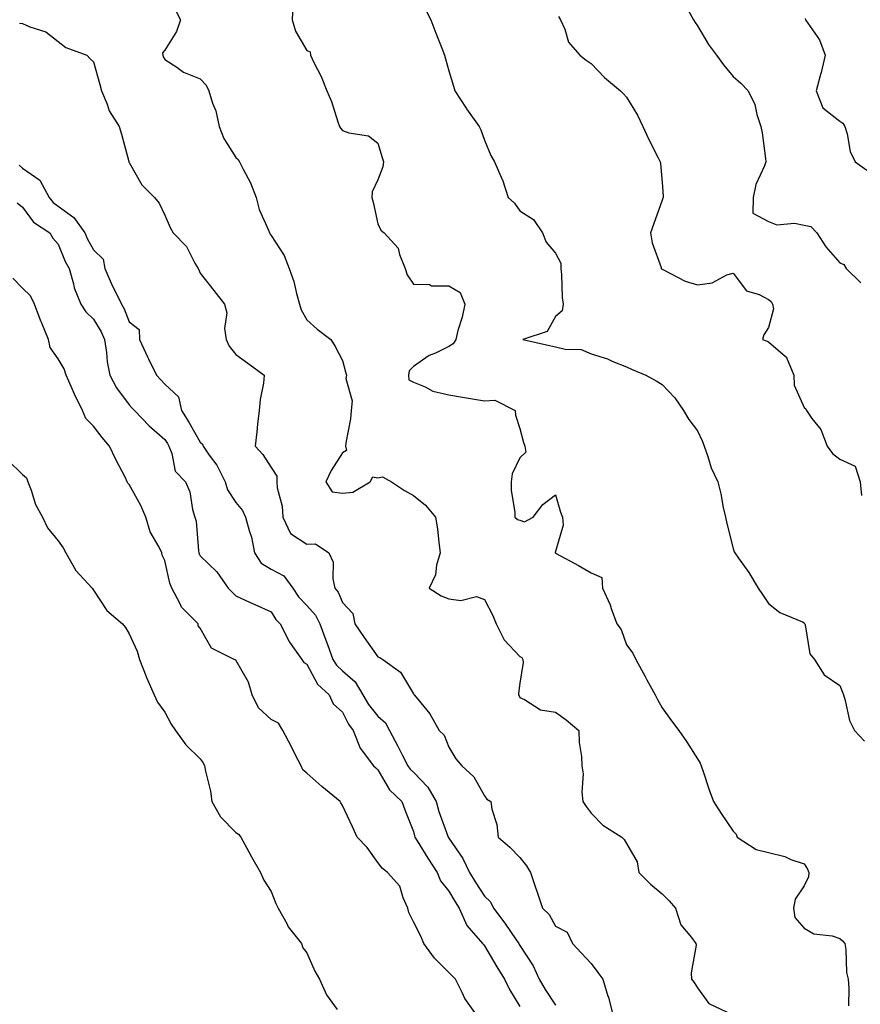
# Model space of a CAD drawing. Units: inches. Extents: x 936803 to 939443, y 7358618 to 7361258.
# Drawn here: x 938987 to 939224, y 7359545 to 7359822 of the extents above; entities that cross this region are included whole.
import ezdxf

# ---------------------------------------------------------------- set-up
doc = ezdxf.new("R2010")
doc.units = ezdxf.units.IN
doc.header["$MEASUREMENT"] = 0
doc.layers.add('Contour_93687358', color=7, linetype='Continuous', true_color=0xfa1b39)

msp = doc.modelspace()

# ---------------------------------------------------------------- linework, layer by layer
at = {"layer": 'Contour_93687358'}
for points in [[(939030.98, 7359824.85, 3335), (939032.46, 7359821.92, 3335), (939031.4, 7359818.57, 3335), (939028.05, 7359813.37, 3335), (939027.4, 7359812.57, 3335), (939027.52, 7359811.92, 3335), (939027.65, 7359811.52, 3335), (939028.05, 7359810.72, 3335), (939031.42, 7359808.55, 3335), (939033.3, 7359807.17, 3335), (939038.05, 7359805.31, 3335), (939039.68, 7359803.55, 3335), (939040.43, 7359801.92, 3335), (939041.47, 7359798.49, 3335), (939042.4, 7359796.26, 3335), (939043.37, 7359791.92, 3335), (939044.66, 7359788.53, 3335), (939048.05, 7359783.17, 3335), (939048.74, 7359782.61, 3335), (939049.1, 7359781.92, 3335), (939050.09, 7359779.88, 3335), (939052.16, 7359776.03, 3335), (939053.78, 7359771.92, 3335), (939054.62, 7359768.49, 3335), (939057.24, 7359762.73, 3335), (939057.52, 7359761.92, 3335), (939057.75, 7359761.62, 3335), (939058.05, 7359761.16, 3335), (939061.68, 7359755.55, 3335), (939063.06, 7359751.92, 3335), (939064.37, 7359748.25, 3335), (939065.1, 7359744.87, 3335), (939065.96, 7359741.92, 3335), (939066.45, 7359740.32, 3335), (939068.05, 7359737.51, 3335), (939070.99, 7359734.86, 3335), (939074.78, 7359731.92, 3335), (939076.05, 7359729.92, 3335), (939078.05, 7359726.02, 3335), (939078.95, 7359722.82, 3335), (939079.26, 7359721.92, 3335), (939079.02, 7359720.95, 3335), (939080.84, 7359714.71, 3335), (939080.57, 7359711.92, 3335), (939080.36, 7359709.6, 3335), (939079.02, 7359702.89, 3335), (939078.91, 7359701.92, 3335), (939079.24, 7359700.73, 3335), (939078.05, 7359700.08, 3335), (939074.89, 7359695.08, 3335), (939073.42, 7359691.92, 3335), (939075.2, 7359689.07, 3335), (939078.05, 7359688.72, 3335), (939081.02, 7359688.95, 3335), (939085.86, 7359691.92, 3335), (939086.65, 7359693.32, 3335), (939088.05, 7359692.97, 3335), (939089.4, 7359693.27, 3335), (939091.86, 7359691.92, 3335), (939095.57, 7359689.45, 3335), (939098.05, 7359688.05, 3335), (939101.47, 7359685.34, 3335), (939104.27, 7359681.92, 3335), (939104.83, 7359678.7, 3335), (939105.17, 7359674.8, 3335), (939105.6, 7359671.92, 3335), (939104.59, 7359668.47, 3335), (939104.26, 7359665.71, 3335), (939102.46, 7359661.92, 3335), (939105.9, 7359659.77, 3335), (939108.05, 7359659, 3335), (939111.44, 7359658.53, 3335), (939115.77, 7359659.64, 3335), (939118.05, 7359658.79, 3335), (939120.38, 7359654.26, 3335), (939121.32, 7359651.92, 3335), (939123.57, 7359647.44, 3335), (939128.05, 7359642.74, 3335), (939128.57, 7359642.44, 3335), (939128.88, 7359641.92, 3335), (939128.96, 7359641.01, 3335), (939128.05, 7359635.21, 3335), (939127.63, 7359632.35, 3335), (939127.61, 7359631.92, 3335), (939127.8, 7359631.67, 3335), (939128.05, 7359631.14, 3335), (939129.32, 7359630.65, 3335), (939133.86, 7359627.72, 3335), (939138.05, 7359627.08, 3335), (939141.01, 7359624.88, 3335), (939144.63, 7359621.92, 3335), (939144.68, 7359618.55, 3335), (939145.38, 7359614.59, 3335), (939145.43, 7359611.92, 3335), (939145.84, 7359609.71, 3335), (939145.46, 7359604.51, 3335), (939145.76, 7359601.92, 3335), (939146.65, 7359600.52, 3335), (939148.05, 7359598.68, 3335), (939151.37, 7359595.24, 3335), (939156.75, 7359591.92, 3335), (939157.35, 7359591.22, 3335), (939158.05, 7359590.14, 3335), (939161.04, 7359584.91, 3335), (939161.55, 7359581.92, 3335), (939164.77, 7359578.64, 3335), (939168.05, 7359575.98, 3335), (939170.05, 7359573.92, 3335), (939171.87, 7359571.92, 3335), (939173.35, 7359567.22, 3335), (939176.35, 7359563.62, 3335), (939177.58, 7359561.92, 3335), (939177.61, 7359561.48, 3335), (939176.26, 7359553.71, 3335), (939176.33, 7359551.92, 3335), (939177.11, 7359550.98, 3335), (939178.05, 7359549.48, 3335), (939181.24, 7359545.11, 3335), (939188, 7359541.92, 3335)], [(939064.15, 7359825.82, 3334), (939063.88, 7359821.92, 3334), (939064.89, 7359818.75, 3334), (939068.05, 7359813.26, 3334), (939069, 7359812.87, 3334), (939069.12, 7359811.92, 3334), (939070.07, 7359809.9, 3334), (939072.1, 7359805.98, 3334), (939073.71, 7359801.92, 3334), (939075.04, 7359798.91, 3334), (939076.78, 7359793.19, 3334), (939077.24, 7359791.92, 3334), (939077.52, 7359791.39, 3334), (939078.05, 7359790.78, 3334), (939079.87, 7359790.11, 3334), (939085.37, 7359789.24, 3334), (939088.05, 7359787.2, 3334), (939089.27, 7359783.14, 3334), (939089.62, 7359781.92, 3334), (939089.47, 7359780.5, 3334), (939088.05, 7359776.86, 3334), (939086.44, 7359773.53, 3334), (939086.36, 7359771.92, 3334), (939086.72, 7359770.59, 3334), (939088.05, 7359764.53, 3334), (939088.88, 7359762.75, 3334), (939089.85, 7359761.92, 3334), (939093.8, 7359757.67, 3334), (939094.12, 7359755.85, 3334), (939095.71, 7359751.92, 3334), (939096.3, 7359750.16, 3334), (939098.05, 7359747.51, 3334), (939102.58, 7359747.39, 3334), (939103.17, 7359747.04, 3334), (939108.05, 7359747, 3334), (939111.24, 7359745.12, 3334), (939112.5, 7359741.92, 3334), (939111.76, 7359738.21, 3334), (939110.58, 7359734.45, 3334), (939109.97, 7359731.92, 3334), (939109.24, 7359730.73, 3334), (939108.05, 7359729.95, 3334), (939104.24, 7359728.11, 3334), (939102.53, 7359727.44, 3334), (939098.05, 7359724.31, 3334), (939096.87, 7359723.1, 3334), (939096.66, 7359721.92, 3334), (939096.75, 7359720.62, 3334), (939098.05, 7359719.91, 3334), (939101.35, 7359718.62, 3334), (939103.53, 7359717.4, 3334), (939108.05, 7359716.4, 3334), (939111.85, 7359715.73, 3334), (939114.7, 7359715.27, 3334), (939118.05, 7359714.69, 3334), (939120.97, 7359714.84, 3334), (939126.68, 7359711.92, 3334), (939126.77, 7359710.64, 3334), (939128.05, 7359706.93, 3334), (939129.04, 7359702.91, 3334), (939129.43, 7359701.92, 3334), (939129.7, 7359700.27, 3334), (939128.05, 7359698.61, 3334), (939125.85, 7359694.12, 3334), (939125.55, 7359691.92, 3334), (939125.59, 7359689.46, 3334), (939126.59, 7359683.38, 3334), (939126.62, 7359681.92, 3334), (939127.37, 7359681.24, 3334), (939128.05, 7359681.05, 3334), (939129.37, 7359680.6, 3334), (939131.75, 7359681.92, 3334), (939134.44, 7359685.53, 3334), (939138.05, 7359688.24, 3334), (939139.47, 7359683.34, 3334), (939140, 7359681.92, 3334), (939140.25, 7359679.72, 3334), (939138.05, 7359672.27, 3334), (939137.94, 7359672.03, 3334), (939137.99, 7359671.92, 3334), (939138.02, 7359671.88, 3334), (939138.05, 7359671.82, 3334), (939138.27, 7359671.7, 3334), (939144.51, 7359668.38, 3334), (939148.05, 7359666.26, 3334), (939151.07, 7359664.94, 3334), (939151.27, 7359661.92, 3334), (939153.41, 7359657.28, 3334), (939153.69, 7359656.28, 3334), (939155.27, 7359651.92, 3334), (939156.5, 7359650.37, 3334), (939158.05, 7359645.98, 3334), (939159.84, 7359643.71, 3334), (939160.67, 7359641.92, 3334), (939163.26, 7359637.13, 3334), (939163.77, 7359636.2, 3334), (939166.09, 7359631.92, 3334), (939166.79, 7359630.65, 3334), (939168.05, 7359628.26, 3334), (939170.72, 7359624.58, 3334), (939172.74, 7359621.92, 3334), (939174.91, 7359618.78, 3334), (939178.05, 7359613.88, 3334), (939178.81, 7359612.68, 3334), (939179.08, 7359611.92, 3334), (939179.63, 7359610.34, 3334), (939181.31, 7359605.18, 3334), (939182.51, 7359601.92, 3334), (939184.65, 7359598.52, 3334), (939188.05, 7359593.57, 3334), (939188.87, 7359592.74, 3334), (939189.22, 7359591.92, 3334), (939194.5, 7359588.37, 3334), (939198.05, 7359587.52, 3334), (939202.61, 7359586.48, 3334), (939204.33, 7359585.64, 3334), (939208.05, 7359584.33, 3334), (939208.96, 7359582.83, 3334), (939209.36, 7359581.92, 3334), (939209.29, 7359580.68, 3334), (939208.05, 7359578.17, 3334), (939205.56, 7359574.41, 3334), (939205.02, 7359571.92, 3334), (939205.44, 7359569.31, 3334), (939208.05, 7359566.29, 3334), (939210.76, 7359564.63, 3334), (939215.9, 7359564.07, 3334), (939218.05, 7359563.38, 3334), (939218.86, 7359562.73, 3334), (939219.46, 7359561.92, 3334), (939219.73, 7359560.24, 3334), (939219.97, 7359553.84, 3334), (939220.4, 7359551.92, 3334), (939220.63, 7359549.34, 3334), (939220.53, 7359544.4, 3334)], [(939101.3, 7359825.17, 3333), (939102.92, 7359821.92, 3333), (939104.32, 7359818.19, 3333), (939106.03, 7359813.94, 3333), (939106.81, 7359811.92, 3333), (939107.04, 7359810.91, 3333), (939108.05, 7359807.53, 3333), (939109.36, 7359803.23, 3333), (939109.74, 7359801.92, 3333), (939112.9, 7359797.07, 3333), (939113.02, 7359796.89, 3333), (939116.59, 7359791.92, 3333), (939117.03, 7359790.9, 3333), (939118.05, 7359788.07, 3333), (939119.82, 7359783.69, 3333), (939120.92, 7359781.92, 3333), (939123.08, 7359776.95, 3333), (939123.1, 7359776.87, 3333), (939124.76, 7359771.92, 3333), (939126.48, 7359770.35, 3333), (939128.05, 7359768.17, 3333), (939131.82, 7359765.69, 3333), (939134.35, 7359761.92, 3333), (939135.43, 7359759.3, 3333), (939138.05, 7359756.21, 3333), (939139.53, 7359753.4, 3333), (939139.57, 7359751.92, 3333), (939139.78, 7359750.19, 3333), (939139.93, 7359743.8, 3333), (939140.22, 7359741.92, 3333), (939139.96, 7359740, 3333), (939138.05, 7359738.41, 3333), (939135.75, 7359734.22, 3333), (939128.83, 7359731.92, 3333), (939136.4, 7359730.27, 3333), (939138.05, 7359729.85, 3333), (939140.76, 7359729.21, 3333), (939145.25, 7359729.12, 3333), (939148.05, 7359727.93, 3333), (939152.67, 7359726.54, 3333), (939154.18, 7359725.79, 3333), (939158.05, 7359724.21, 3333), (939159.66, 7359723.53, 3333), (939163.51, 7359721.92, 3333), (939166.39, 7359720.26, 3333), (939168.05, 7359719.29, 3333), (939171.66, 7359715.54, 3333), (939174.12, 7359711.92, 3333), (939175.56, 7359709.43, 3333), (939178.05, 7359706.24, 3333), (939179.39, 7359703.26, 3333), (939179.89, 7359701.92, 3333), (939180.97, 7359699, 3333), (939181.9, 7359695.78, 3333), (939183.77, 7359691.92, 3333), (939184.58, 7359688.46, 3333), (939185.28, 7359684.7, 3333), (939185.88, 7359681.92, 3333), (939186.25, 7359680.12, 3333), (939188.05, 7359673.12, 3333), (939188.31, 7359672.18, 3333), (939188.52, 7359671.92, 3333), (939189.56, 7359670.41, 3333), (939192.45, 7359666.32, 3333), (939195.07, 7359661.92, 3333), (939196.34, 7359660.21, 3333), (939198.05, 7359657.61, 3333), (939201.2, 7359655.07, 3333), (939207.54, 7359652.44, 3333), (939208.05, 7359652.17, 3333), (939208.16, 7359652.03, 3333), (939208.23, 7359651.92, 3333), (939208.33, 7359651.64, 3333), (939209.64, 7359643.51, 3333), (939210.92, 7359641.92, 3333), (939213.66, 7359637.53, 3333), (939218.05, 7359634.52, 3333), (939218.85, 7359632.72, 3333), (939219.09, 7359631.92, 3333), (939219.62, 7359630.35, 3333), (939220.8, 7359624.68, 3333), (939222.21, 7359621.92, 3333), (939225.03, 7359618.9, 3333)], [(939175.39, 7359824.58, 3331), (939176.92, 7359821.92, 3331), (939177.32, 7359821.19, 3331), (939178.05, 7359820.19, 3331), (939181.13, 7359814.99, 3331), (939183.39, 7359811.92, 3331), (939185.36, 7359809.23, 3331), (939188.05, 7359805.91, 3331), (939190.22, 7359804.09, 3331), (939192.25, 7359801.92, 3331), (939194.15, 7359798.03, 3331), (939194.74, 7359795.23, 3331), (939195.84, 7359791.92, 3331), (939196.2, 7359790.07, 3331), (939197.12, 7359782.86, 3331), (939197.28, 7359781.92, 3331), (939196.91, 7359780.78, 3331), (939194.42, 7359775.55, 3331), (939193.7, 7359771.92, 3331), (939193.58, 7359767.45, 3331), (939198.05, 7359765.11, 3331), (939200.37, 7359764.24, 3331), (939205.33, 7359764.64, 3331), (939208.05, 7359764.13, 3331), (939209.91, 7359763.78, 3331), (939211.61, 7359761.92, 3331), (939214.15, 7359758.02, 3331), (939218.05, 7359753.53, 3331), (939219.17, 7359753.04, 3331), (939219.88, 7359751.92, 3331), (939224.04, 7359747.91, 3331)], [(938987.13, 7359821, 3336), (938988.05, 7359820.84, 3336), (938990.05, 7359819.92, 3336), (938994.62, 7359818.49, 3336), (938998.05, 7359815.78, 3336), (939000.22, 7359814.09, 3336), (939006.1, 7359811.92, 3336), (939007.1, 7359810.97, 3336), (939008.05, 7359810.08, 3336), (939009.82, 7359803.69, 3336), (939010.21, 7359801.92, 3336), (939011.81, 7359798.16, 3336), (939012.39, 7359796.26, 3336), (939015.25, 7359791.92, 3336), (939015.87, 7359789.74, 3336), (939017.94, 7359782.03, 3336), (939017.97, 7359781.92, 3336), (939017.97, 7359781.84, 3336), (939018.05, 7359781.77, 3336), (939021.63, 7359775.5, 3336), (939025.14, 7359771.92, 3336), (939026.47, 7359770.34, 3336), (939028.05, 7359766.97, 3336), (939029.56, 7359763.44, 3336), (939030.47, 7359761.92, 3336), (939034.19, 7359758.07, 3336), (939036.56, 7359753.41, 3336), (939037.45, 7359751.92, 3336), (939037.65, 7359751.52, 3336), (939038.05, 7359750.6, 3336), (939041.87, 7359745.75, 3336), (939044.86, 7359741.92, 3336), (939045.55, 7359739.42, 3336), (939044.9, 7359735.07, 3336), (939045.33, 7359731.92, 3336), (939046.19, 7359730.06, 3336), (939048.05, 7359727.69, 3336), (939051.43, 7359725.3, 3336), (939056.04, 7359721.92, 3336), (939055.81, 7359719.68, 3336), (939054.88, 7359715.09, 3336), (939054.62, 7359711.92, 3336), (939054.21, 7359708.07, 3336), (939053.98, 7359705.99, 3336), (939053.54, 7359701.92, 3336), (939055.71, 7359699.58, 3336), (939058.05, 7359695.88, 3336), (939059.57, 7359693.45, 3336), (939059.62, 7359691.92, 3336), (939059.74, 7359690.23, 3336), (939061.12, 7359684.99, 3336), (939061.27, 7359681.92, 3336), (939063.48, 7359677.35, 3336), (939068.05, 7359674.31, 3336), (939070.52, 7359674.39, 3336), (939074.29, 7359671.92, 3336), (939075.43, 7359669.3, 3336), (939075.35, 7359664.62, 3336), (939075.96, 7359661.92, 3336), (939076.92, 7359660.79, 3336), (939078.05, 7359657.88, 3336), (939080.96, 7359654.83, 3336), (939081.57, 7359651.92, 3336), (939084.2, 7359648.07, 3336), (939088.05, 7359642.67, 3336), (939088.58, 7359642.45, 3336), (939089.46, 7359641.92, 3336), (939094.41, 7359638.28, 3336), (939098.05, 7359632.21, 3336), (939098.19, 7359632.05, 3336), (939098.29, 7359631.92, 3336), (939099.27, 7359630.71, 3336), (939102.72, 7359626.59, 3336), (939105.32, 7359621.92, 3336), (939106.71, 7359620.58, 3336), (939108.05, 7359617.19, 3336), (939110.03, 7359613.9, 3336), (939111.67, 7359611.92, 3336), (939115.02, 7359608.89, 3336), (939118.05, 7359603.48, 3336), (939118.72, 7359602.59, 3336), (939119.87, 7359601.92, 3336), (939120.17, 7359599.8, 3336), (939121.58, 7359595.44, 3336), (939121.9, 7359591.92, 3336), (939125.23, 7359589.1, 3336), (939128.05, 7359586.19, 3336), (939129.92, 7359583.79, 3336), (939131.01, 7359581.92, 3336), (939132.54, 7359577.43, 3336), (939132.8, 7359576.67, 3336), (939134.43, 7359571.92, 3336), (939136.29, 7359570.16, 3336), (939138.05, 7359566.79, 3336), (939141.29, 7359565.16, 3336), (939142.85, 7359561.92, 3336), (939145.39, 7359559.26, 3336), (939148.05, 7359556.29, 3336), (939149.96, 7359553.83, 3336), (939151.38, 7359551.92, 3336), (939152.81, 7359547.16, 3336), (939152.94, 7359546.81, 3336), (939154.17, 7359541.92, 3336)], [(939138.91, 7359822.79, 3332), (939139.49, 7359821.92, 3332), (939140.69, 7359819.28, 3332), (939141.75, 7359815.62, 3332), (939144.87, 7359811.92, 3332), (939146.7, 7359810.57, 3332), (939148.05, 7359809.64, 3332), (939151.8, 7359805.67, 3332), (939156.31, 7359801.92, 3332), (939157.16, 7359801.03, 3332), (939158.05, 7359800.1, 3332), (939161.16, 7359795.03, 3332), (939162.68, 7359791.92, 3332), (939164.36, 7359788.23, 3332), (939166.94, 7359783.04, 3332), (939167.47, 7359781.92, 3332), (939167.63, 7359781.5, 3332), (939168.05, 7359776.13, 3332), (939168.35, 7359772.23, 3332), (939168.34, 7359771.92, 3332), (939168.26, 7359771.71, 3332), (939168.05, 7359771.16, 3332), (939165.64, 7359764.33, 3332), (939164.82, 7359761.92, 3332), (939165.3, 7359759.17, 3332), (939167.78, 7359752.19, 3332), (939167.84, 7359751.92, 3332), (939167.92, 7359751.79, 3332), (939168.05, 7359751.69, 3332), (939168.44, 7359751.53, 3332), (939174.52, 7359748.39, 3332), (939178.05, 7359747.36, 3332), (939182.14, 7359747.84, 3332), (939186.3, 7359750.16, 3332), (939188.05, 7359750.64, 3332), (939191.79, 7359745.66, 3332), (939195.4, 7359744.57, 3332), (939198.05, 7359743.2, 3332), (939198.79, 7359742.66, 3332), (939199.15, 7359741.92, 3332), (939199.39, 7359740.58, 3332), (939198.05, 7359735.28, 3332), (939196.71, 7359733.27, 3332), (939196.3, 7359731.92, 3332), (939197.6, 7359731.47, 3332), (939198.05, 7359731.24, 3332), (939202.69, 7359727.27, 3332), (939203.11, 7359726.98, 3332), (939203.12, 7359726.85, 3332), (939205.13, 7359721.92, 3332), (939205.23, 7359719.1, 3332), (939208.05, 7359712.77, 3332), (939208.56, 7359712.44, 3332), (939208.68, 7359711.92, 3332), (939210.22, 7359709.75, 3332), (939212.73, 7359706.6, 3332), (939214.51, 7359701.92, 3332), (939215.98, 7359699.85, 3332), (939218.05, 7359698.22, 3332), (939222.4, 7359696.27, 3332), (939223.79, 7359691.92, 3332), (939224.19, 7359688.06, 3332)], [(939208.37, 7359822.24, 3330), (939208.43, 7359821.92, 3330), (939209.05, 7359820.92, 3330), (939212.4, 7359816.27, 3330), (939213.95, 7359811.92, 3330), (939212.86, 7359807.11, 3330), (939212.67, 7359806.54, 3330), (939211.44, 7359801.92, 3330), (939213.29, 7359797.16, 3330), (939218.05, 7359793.37, 3330), (939218.95, 7359792.82, 3330), (939219.47, 7359791.92, 3330), (939220.12, 7359789.85, 3330), (939220.99, 7359784.86, 3330), (939222.38, 7359781.92, 3330), (939225.72, 7359779.59, 3330)], [(938987.12, 7359780.99, 3337), (938988.05, 7359780.12, 3337), (938992.91, 7359776.78, 3337), (938995.53, 7359771.92, 3337), (938996.65, 7359770.52, 3337), (938998.05, 7359769.48, 3337), (939002.43, 7359766.3, 3337), (939005.52, 7359761.92, 3337), (939006.31, 7359760.18, 3337), (939008.05, 7359757.15, 3337), (939010.7, 7359754.57, 3337), (939011.17, 7359751.92, 3337), (939013.3, 7359747.17, 3337), (939013.84, 7359746.13, 3337), (939015.93, 7359741.92, 3337), (939016.67, 7359740.55, 3337), (939018.05, 7359736.91, 3337), (939020.87, 7359734.74, 3337), (939020.92, 7359731.92, 3337), (939023.21, 7359727.07, 3337), (939023.51, 7359726.46, 3337), (939025.72, 7359721.92, 3337), (939026.82, 7359720.69, 3337), (939028.05, 7359719.4, 3337), (939031.95, 7359715.81, 3337), (939032.79, 7359711.92, 3337), (939034.84, 7359708.71, 3337), (939038.05, 7359703.06, 3337), (939038.64, 7359702.51, 3337), (939038.83, 7359701.92, 3337), (939040.6, 7359699.37, 3337), (939042.69, 7359696.56, 3337), (939045.05, 7359691.92, 3337), (939045.73, 7359689.59, 3337), (939048.05, 7359686.03, 3337), (939049.92, 7359683.8, 3337), (939050.82, 7359681.92, 3337), (939051.82, 7359678.15, 3337), (939052.48, 7359676.35, 3337), (939053.36, 7359671.92, 3337), (939055.16, 7359669.03, 3337), (939058.05, 7359667.32, 3337), (939061.57, 7359665.44, 3337), (939064.11, 7359661.92, 3337), (939065.68, 7359659.55, 3337), (939068.05, 7359657.11, 3337), (939070.49, 7359654.35, 3337), (939071.73, 7359651.92, 3337), (939073.44, 7359647.31, 3337), (939073.85, 7359646.12, 3337), (939075.35, 7359641.92, 3337), (939076.39, 7359640.26, 3337), (939078.05, 7359638.72, 3337), (939081.68, 7359635.55, 3337), (939083.86, 7359631.92, 3337), (939085.38, 7359629.25, 3337), (939088.05, 7359625.95, 3337), (939090.19, 7359624.06, 3337), (939091.33, 7359621.92, 3337), (939093.65, 7359617.52, 3337), (939094.91, 7359615.06, 3337), (939096.53, 7359611.92, 3337), (939097.13, 7359611, 3337), (939098.05, 7359610.13, 3337), (939102.11, 7359605.98, 3337), (939104.46, 7359601.92, 3337), (939105.25, 7359599.12, 3337), (939107.77, 7359592.2, 3337), (939107.85, 7359591.92, 3337), (939108.05, 7359591.62, 3337), (939111.99, 7359585.86, 3337), (939113.84, 7359581.92, 3337), (939115.41, 7359579.28, 3337), (939118.05, 7359575.24, 3337), (939119.79, 7359573.66, 3337), (939120.61, 7359571.92, 3337), (939123.78, 7359567.65, 3337), (939127.01, 7359562.96, 3337), (939127.73, 7359561.92, 3337), (939127.85, 7359561.72, 3337), (939128.05, 7359561.41, 3337), (939131.81, 7359555.68, 3337), (939133.46, 7359551.92, 3337), (939135.1, 7359548.97, 3337), (939138.05, 7359544.57, 3337)], [(938986.56, 7359770.43, 3338), (938988.05, 7359769.15, 3338), (938991.13, 7359764.99, 3338), (938995.75, 7359761.92, 3338), (938996.57, 7359760.44, 3338), (938998.05, 7359758.81, 3338), (939000.05, 7359753.92, 3338), (939001.12, 7359751.92, 3338), (939002.39, 7359747.58, 3338), (939002.6, 7359746.47, 3338), (939004.41, 7359741.92, 3338), (939005.86, 7359739.73, 3338), (939008.05, 7359737.67, 3338), (939010.19, 7359734.06, 3338), (939011.13, 7359731.92, 3338), (939011.7, 7359728.27, 3338), (939011.82, 7359725.69, 3338), (939012.59, 7359721.92, 3338), (939014.49, 7359718.36, 3338), (939018.05, 7359713.53, 3338), (939018.81, 7359712.68, 3338), (939019.53, 7359711.92, 3338), (939023.72, 7359707.6, 3338), (939028.05, 7359703.83, 3338), (939028.81, 7359702.67, 3338), (939029.25, 7359701.92, 3338), (939030.1, 7359699.87, 3338), (939030.98, 7359694.85, 3338), (939033.88, 7359691.92, 3338), (939035.15, 7359689.03, 3338), (939035.9, 7359684.07, 3338), (939036.53, 7359681.92, 3338), (939036.91, 7359680.78, 3338), (939037.52, 7359672.45, 3338), (939037.64, 7359671.92, 3338), (939037.74, 7359671.61, 3338), (939038.05, 7359671.02, 3338), (939042.71, 7359666.58, 3338), (939045.92, 7359661.92, 3338), (939047.01, 7359660.87, 3338), (939048.05, 7359659.79, 3338), (939051.96, 7359658.01, 3338), (939053.45, 7359657.32, 3338), (939058.05, 7359655.28, 3338), (939059.31, 7359653.18, 3338), (939060.53, 7359651.92, 3338), (939063.07, 7359646.94, 3338), (939063.18, 7359646.79, 3338), (939066.66, 7359641.92, 3338), (939067.17, 7359641.04, 3338), (939068.05, 7359640.55, 3338), (939071.04, 7359634.91, 3338), (939074.34, 7359631.92, 3338), (939075.49, 7359629.36, 3338), (939078.05, 7359627.05, 3338), (939079.78, 7359623.65, 3338), (939081.11, 7359621.92, 3338), (939083.03, 7359616.94, 3338), (939083.03, 7359616.9, 3338), (939086.84, 7359611.92, 3338), (939087.49, 7359611.36, 3338), (939088.05, 7359610.83, 3338), (939091.31, 7359605.18, 3338), (939094.78, 7359601.92, 3338), (939095.67, 7359599.54, 3338), (939098.05, 7359593.51, 3338), (939098.35, 7359592.22, 3338), (939098.45, 7359591.92, 3338), (939099.12, 7359590.85, 3338), (939102.13, 7359585.99, 3338), (939104.77, 7359581.92, 3338), (939105.71, 7359579.58, 3338), (939108.05, 7359576.65, 3338), (939109.78, 7359573.65, 3338), (939110.89, 7359571.92, 3338), (939113.12, 7359566.99, 3338), (939114.3, 7359565.66, 3338), (939117.48, 7359561.92, 3338), (939117.77, 7359561.64, 3338), (939118.05, 7359561.34, 3338), (939121.49, 7359555.36, 3338), (939123.67, 7359551.92, 3338), (939125.11, 7359548.98, 3338), (939128.05, 7359544.27, 3338)], [(939115.81, 7359541.92, 3339), (939112.57, 7359546.44, 3339), (939111.82, 7359548.15, 3339), (939109.88, 7359551.92, 3339), (939108.98, 7359552.85, 3339), (939108.05, 7359553.78, 3339), (939104, 7359557.87, 3339), (939101, 7359561.92, 3339), (939100.13, 7359564, 3339), (939098.05, 7359568.01, 3339), (939096.78, 7359570.65, 3339), (939096.52, 7359571.92, 3339), (939095.18, 7359574.79, 3339), (939094.2, 7359578.07, 3339), (939090.73, 7359581.92, 3339), (939089.25, 7359583.12, 3339), (939088.05, 7359584.73, 3339), (939085.06, 7359588.93, 3339), (939082.26, 7359591.92, 3339), (939080.89, 7359594.76, 3339), (939078.05, 7359600.79, 3339), (939077.63, 7359601.5, 3339), (939077.44, 7359601.92, 3339), (939072.26, 7359606.13, 3339), (939068.05, 7359609.87, 3339), (939066.97, 7359610.84, 3339), (939066.46, 7359611.92, 3339), (939064.81, 7359615.16, 3339), (939063.63, 7359617.5, 3339), (939061.34, 7359621.92, 3339), (939060.09, 7359623.96, 3339), (939058.05, 7359625.02, 3339), (939054.44, 7359628.3, 3339), (939052.63, 7359631.92, 3339), (939051.65, 7359635.52, 3339), (939048.05, 7359641.72, 3339), (939047.91, 7359641.78, 3339), (939047.63, 7359641.92, 3339), (939041.24, 7359645.11, 3339), (939038.05, 7359650.73, 3339), (939037.51, 7359651.38, 3339), (939037.42, 7359651.92, 3339), (939032.77, 7359656.64, 3339), (939032.4, 7359657.57, 3339), (939030.06, 7359661.92, 3339), (939029.45, 7359663.32, 3339), (939028.05, 7359669.74, 3339), (939027.34, 7359671.21, 3339), (939027.21, 7359671.92, 3339), (939026.48, 7359673.49, 3339), (939023.91, 7359677.78, 3339), (939022.75, 7359681.92, 3339), (939021.31, 7359685.18, 3339), (939018.05, 7359691.17, 3339), (939017.67, 7359691.54, 3339), (939017.52, 7359691.92, 3339), (939016.99, 7359692.98, 3339), (939014.31, 7359698.18, 3339), (939012.54, 7359701.92, 3339), (939010.48, 7359704.35, 3339), (939008.05, 7359707.55, 3339), (939005.85, 7359709.72, 3339), (939004.92, 7359711.92, 3339), (939002.66, 7359716.53, 3339), (939002.09, 7359717.88, 3339), (939000.27, 7359721.92, 3339), (938999.79, 7359723.66, 3339), (938998.05, 7359726.48, 3339), (938995.82, 7359729.69, 3339), (938995.35, 7359731.92, 3339), (938993.47, 7359736.5, 3339), (938993.22, 7359737.09, 3339), (938991.38, 7359741.92, 3339), (938990.31, 7359744.18, 3339), (938988.05, 7359746.38, 3339), (938985.29, 7359749.16, 3339)], [(938983.99, 7359697.86, 3339), (938988.05, 7359693.97, 3339), (938989.15, 7359693.02, 3339), (938989.52, 7359691.92, 3339), (938990.47, 7359689.5, 3339), (938991.64, 7359685.51, 3339), (938993.61, 7359681.92, 3339), (938995.03, 7359678.9, 3339), (938998.05, 7359675.24, 3339), (938999.48, 7359673.34, 3339), (939000.18, 7359671.92, 3339), (939003.04, 7359666.93, 3339), (939003.05, 7359666.92, 3339), (939007.67, 7359661.92, 3339), (939007.8, 7359661.67, 3339), (939008.05, 7359661.36, 3339), (939011.76, 7359655.63, 3339), (939016.2, 7359651.92, 3339), (939016.97, 7359650.84, 3339), (939018.05, 7359649.15, 3339), (939020.32, 7359644.19, 3339), (939020.98, 7359641.92, 3339), (939022.86, 7359637.11, 3339), (939022.96, 7359636.83, 3339), (939025.12, 7359631.92, 3339), (939025.99, 7359629.87, 3339), (939028.05, 7359627.03, 3339), (939029.82, 7359623.69, 3339), (939031.08, 7359621.92, 3339), (939034, 7359617.86, 3339), (939038.05, 7359613.88, 3339), (939038.91, 7359612.78, 3339), (939039.29, 7359611.92, 3339), (939039.52, 7359610.45, 3339), (939040.91, 7359604.78, 3339), (939041.27, 7359601.92, 3339), (939043.74, 7359597.61, 3339), (939048.05, 7359593.23, 3339), (939048.82, 7359592.69, 3339), (939049.44, 7359591.92, 3339), (939051.16, 7359588.81, 3339), (939052.5, 7359586.37, 3339), (939055.05, 7359581.92, 3339), (939055.92, 7359579.78, 3339), (939058.05, 7359576.61, 3339), (939059.31, 7359573.18, 3339), (939060.01, 7359571.92, 3339), (939062.4, 7359567.57, 3339), (939062.82, 7359566.68, 3339), (939066.58, 7359561.92, 3339), (939066.89, 7359560.77, 3339), (939068.05, 7359559.32, 3339), (939070.31, 7359554.18, 3339), (939071.66, 7359551.92, 3339), (939073.62, 7359547.49, 3339), (939076.58, 7359543.39, 3339)]]:
    msp.add_polyline3d(points, dxfattribs=at)

doc.saveas('drawing.dxf')
